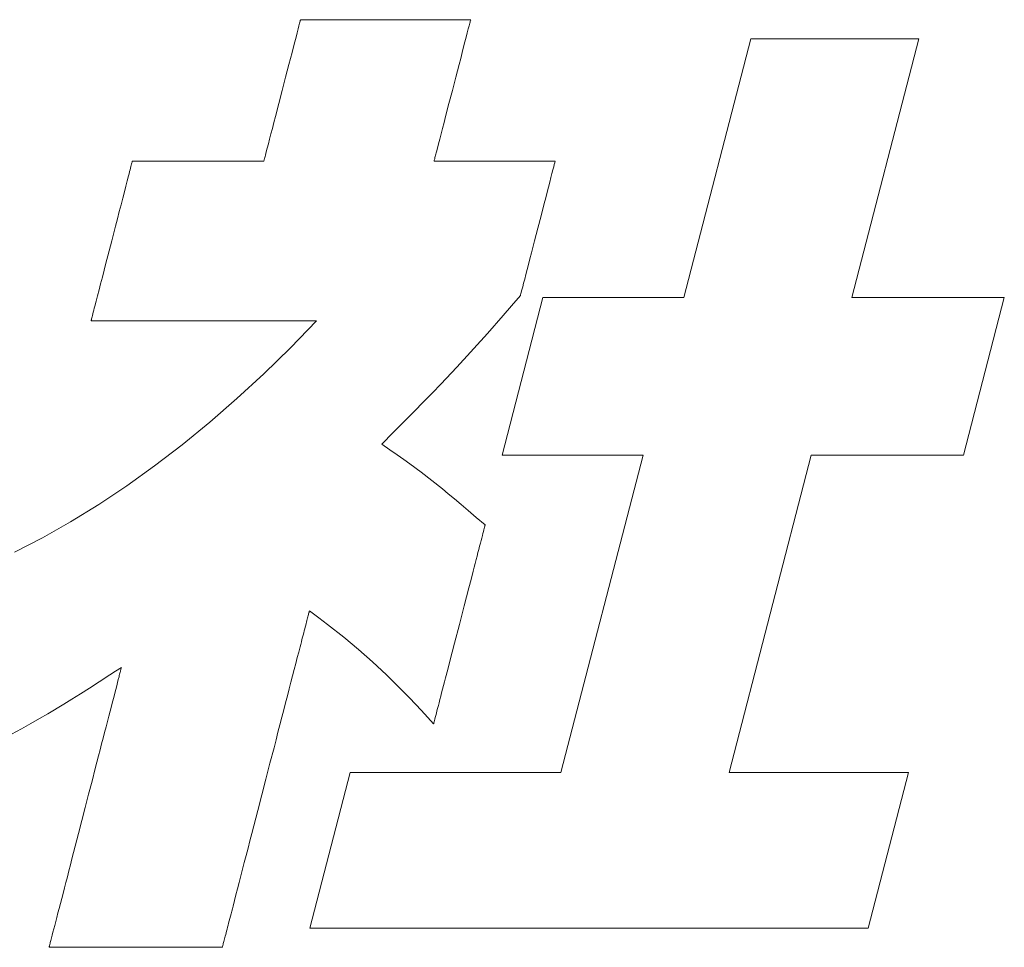
# Model space of a CAD drawing. Units: inches. Extents: x 0 to 5040, y 0 to 3564.
# Drawn here: x 936 to 990, y 139 to 189 of the extents above; entities that cross this region are included whole.
import ezdxf

# ---------------------------------------------------------------- set-up
doc = ezdxf.new("R2010")
doc.units = ezdxf.units.IN
doc.header["$MEASUREMENT"] = 0
doc.layers.add('枠', color=7, linetype='Continuous', lineweight=20)

msp = doc.modelspace()

# ---------------------------------------------------------------- linework, layer by layer
at = {"layer": '枠', "lineweight": 13}
for p, q in [((951.26, 188.789), (951.305, 188.964)), ((951.305, 188.964), (951.325, 189.039)), ((951.325, 189.039), (951.342, 189.105)), ((951.342, 189.105), (951.356, 189.162)), ((951.356, 189.162), (951.369, 189.21)), ((951.369, 189.21), (951.378, 189.247)), ((951.378, 189.247), (951.385, 189.274)), ((951.385, 189.274), (951.39, 189.291)), ((951.39, 189.291), (951.391, 189.297)), ((951.391, 189.297), (951.398, 189.297)), ((951.398, 189.297), (951.418, 189.297)), ((951.418, 189.297), (951.451, 189.297)), ((951.451, 189.297), (951.496, 189.297)), ((951.496, 189.297), (951.553, 189.297)), ((951.553, 189.297), (951.621, 189.297)), ((951.621, 189.297), (951.701, 189.297)), ((951.701, 189.297), (951.791, 189.297)), ((951.791, 189.297), (951.891, 189.297)), ((951.891, 189.297), (952.001, 189.297)), ((952.001, 189.297), (952.121, 189.297)), ((952.121, 189.297), (952.249, 189.297)), ((952.249, 189.297), (952.386, 189.297)), ((952.386, 189.297), (952.531, 189.297)), ((952.531, 189.297), (952.844, 189.297)), ((952.844, 189.297), (953.184, 189.297)), ((953.184, 189.297), (953.548, 189.297)), ((953.548, 189.297), (953.932, 189.297)), ((953.932, 189.297), (954.334, 189.297)), ((954.334, 189.297), (954.749, 189.297)), ((954.749, 189.297), (955.174, 189.297)), ((955.174, 189.297), (956.041, 189.297)), ((956.041, 189.297), (956.908, 189.297)), ((956.908, 189.297), (957.333, 189.297)), ((957.333, 189.297), (957.748, 189.297)), ((957.748, 189.297), (958.15, 189.297)), ((958.15, 189.297), (958.534, 189.297)), ((958.534, 189.297), (958.898, 189.297)), ((958.898, 189.297), (959.238, 189.297)), ((959.238, 189.297), (959.55, 189.297)), ((959.55, 189.297), (959.695, 189.297)), ((959.695, 189.297), (959.832, 189.297)), ((959.832, 189.297), (959.961, 189.297)), ((959.961, 189.297), (960.081, 189.297)), ((960.081, 189.297), (960.191, 189.297)), ((960.191, 189.297), (960.291, 189.297)), ((960.291, 189.297), (960.381, 189.297)), ((960.381, 189.297), (960.461, 189.297)), ((960.461, 189.297), (960.529, 189.297)), ((960.529, 189.297), (960.586, 189.297)), ((960.605, 188.964), (960.559, 188.789)), ((960.586, 189.297), (960.631, 189.297)), ((960.624, 189.039), (960.605, 188.964)), ((960.641, 189.105), (960.624, 189.039)), ((960.631, 189.297), (960.664, 189.297)), ((960.656, 189.162), (960.641, 189.105)), ((960.668, 189.21), (960.656, 189.162)), ((960.664, 189.297), (960.684, 189.297)), ((960.678, 189.247), (960.668, 189.21)), ((960.685, 189.274), (960.678, 189.247)), ((960.684, 189.297), (960.691, 189.297)), ((960.689, 189.291), (960.685, 189.274)), ((960.691, 189.297), (960.689, 189.291)), ((951.079, 188.089), (951.146, 188.349)), ((951.146, 188.349), (951.207, 188.583)), ((951.207, 188.583), (951.26, 188.789)), ((960.445, 188.349), (960.378, 188.089)), ((960.506, 188.583), (960.445, 188.349)), ((960.559, 188.789), (960.506, 188.583)), ((950.927, 187.503), (951.005, 187.806)), ((951.005, 187.806), (951.079, 188.089)), ((960.305, 187.806), (960.226, 187.503)), ((960.378, 188.089), (960.305, 187.806)), ((972.332, 174.11), (975.992, 188.249)), ((975.992, 188.249), (985.176, 188.249)), ((985.176, 188.249), (981.519, 174.11)), ((950.844, 187.184), (950.927, 187.503)), ((960.226, 187.503), (960.144, 187.184)), ((950.577, 186.152), (950.758, 186.85)), ((950.758, 186.85), (950.844, 187.184)), ((960.057, 186.85), (959.876, 186.152)), ((960.144, 187.184), (960.057, 186.85)), ((950.391, 185.431), (950.577, 186.152)), ((959.876, 186.152), (959.69, 185.431)), ((950.204, 184.71), (950.391, 185.431)), ((959.69, 185.431), (959.503, 184.71)), ((950.024, 184.011), (950.204, 184.71)), ((959.503, 184.71), (959.322, 184.011)), ((949.937, 183.678), (950.024, 184.011)), ((959.322, 184.011), (959.236, 183.678)), ((949.855, 183.358), (949.937, 183.678)), ((959.236, 183.678), (959.153, 183.358)), ((949.703, 182.773), (949.776, 183.056)), ((949.776, 183.056), (949.855, 183.358)), ((959.075, 183.056), (959.001, 182.773)), ((959.153, 183.358), (959.075, 183.056)), ((949.575, 182.278), (949.636, 182.513)), ((949.636, 182.513), (949.703, 182.773)), ((958.934, 182.513), (958.873, 182.278)), ((959.001, 182.773), (958.934, 182.513)), ((949.457, 181.822), (949.476, 181.897)), ((949.476, 181.897), (949.522, 182.072)), ((949.522, 182.072), (949.575, 182.278)), ((958.775, 181.897), (958.755, 181.822)), ((958.82, 182.072), (958.775, 181.897)), ((958.873, 182.278), (958.82, 182.072)), ((942.127, 181.275), (942.146, 181.349)), ((942.146, 181.349), (942.163, 181.414)), ((942.163, 181.414), (942.177, 181.467)), ((942.177, 181.467), (942.188, 181.509)), ((942.188, 181.509), (942.196, 181.54)), ((942.196, 181.54), (942.201, 181.559)), ((942.201, 181.559), (942.202, 181.565)), ((942.202, 181.565), (942.207, 181.565)), ((942.207, 181.565), (942.223, 181.565)), ((942.223, 181.565), (942.283, 181.565)), ((942.283, 181.565), (942.38, 181.565)), ((942.38, 181.565), (942.511, 181.565)), ((942.511, 181.565), (942.674, 181.565)), ((942.674, 181.565), (942.866, 181.565)), ((942.866, 181.565), (943.084, 181.565)), ((943.084, 181.565), (943.325, 181.565)), ((943.325, 181.565), (943.588, 181.565)), ((943.588, 181.565), (943.869, 181.565)), ((943.869, 181.565), (944.166, 181.565)), ((944.166, 181.565), (944.477, 181.565)), ((944.477, 181.565), (945.126, 181.565)), ((945.126, 181.565), (945.796, 181.565)), ((945.796, 181.565), (946.467, 181.565)), ((946.467, 181.565), (947.116, 181.565)), ((947.116, 181.565), (947.426, 181.565)), ((947.426, 181.565), (947.723, 181.565)), ((947.723, 181.565), (948.005, 181.565)), ((948.005, 181.565), (948.267, 181.565)), ((948.267, 181.565), (948.509, 181.565)), ((948.509, 181.565), (948.727, 181.565)), ((948.727, 181.565), (948.919, 181.565)), ((948.919, 181.565), (949.082, 181.565)), ((949.082, 181.565), (949.213, 181.565)), ((949.213, 181.565), (949.31, 181.565)), ((949.31, 181.565), (949.37, 181.565)), ((949.37, 181.565), (949.385, 181.565)), ((949.385, 181.565), (949.391, 181.565)), ((949.391, 181.565), (949.392, 181.57)), ((949.392, 181.57), (949.396, 181.587)), ((949.396, 181.587), (949.403, 181.614)), ((949.403, 181.614), (949.413, 181.652)), ((949.413, 181.652), (949.425, 181.699)), ((949.425, 181.699), (949.44, 181.756)), ((949.44, 181.756), (949.457, 181.822)), ((958.69, 181.57), (958.688, 181.565)), ((958.688, 181.565), (958.707, 181.565)), ((958.694, 181.587), (958.69, 181.57)), ((958.701, 181.614), (958.694, 181.587)), ((958.711, 181.652), (958.701, 181.614)), ((958.707, 181.565), (958.763, 181.565)), ((958.723, 181.699), (958.711, 181.652)), ((958.738, 181.756), (958.723, 181.699)), ((958.755, 181.822), (958.738, 181.756)), ((958.763, 181.565), (958.852, 181.565)), ((958.852, 181.565), (958.973, 181.565)), ((958.973, 181.565), (959.123, 181.565)), ((959.123, 181.565), (959.299, 181.565)), ((959.299, 181.565), (959.5, 181.565)), ((959.5, 181.565), (959.722, 181.565)), ((959.722, 181.565), (959.964, 181.565)), ((959.964, 181.565), (960.223, 181.565)), ((960.223, 181.565), (960.497, 181.565)), ((960.497, 181.565), (960.782, 181.565)), ((960.782, 181.565), (961.38, 181.565)), ((961.38, 181.565), (961.997, 181.565)), ((961.997, 181.565), (962.614, 181.565)), ((962.614, 181.565), (963.212, 181.565)), ((963.212, 181.565), (963.497, 181.565)), ((963.497, 181.565), (963.771, 181.565)), ((963.771, 181.565), (964.03, 181.565)), ((964.03, 181.565), (964.272, 181.565)), ((964.272, 181.565), (964.494, 181.565)), ((964.494, 181.565), (964.695, 181.565)), ((964.695, 181.565), (964.871, 181.565)), ((964.871, 181.565), (965.021, 181.565)), ((965.021, 181.565), (965.142, 181.565)), ((965.142, 181.565), (965.231, 181.565)), ((965.258, 181.383), (965.224, 181.249)), ((965.231, 181.565), (965.286, 181.565)), ((965.284, 181.482), (965.258, 181.383)), ((965.293, 181.518), (965.284, 181.482)), ((965.286, 181.565), (965.305, 181.565)), ((965.3, 181.544), (965.293, 181.518)), ((965.304, 181.56), (965.3, 181.544)), ((965.305, 181.565), (965.304, 181.56)), ((941.926, 180.495), (941.994, 180.76)), ((941.994, 180.76), (942.025, 180.88)), ((942.025, 180.88), (942.054, 180.993)), ((942.054, 180.993), (942.081, 181.096)), ((942.081, 181.096), (942.105, 181.19)), ((942.105, 181.19), (942.127, 181.275)), ((965.13, 180.887), (965.073, 180.665)), ((965.181, 181.083), (965.13, 180.887)), ((965.224, 181.249), (965.181, 181.083)), ((941.85, 180.202), (941.926, 180.495)), ((965.009, 180.418), (964.939, 180.149)), ((965.073, 180.665), (965.009, 180.418)), ((941.68, 179.542), (941.768, 179.883)), ((941.768, 179.883), (941.85, 180.202)), ((964.865, 179.862), (964.786, 179.559)), ((964.939, 180.149), (964.865, 179.862)), ((941.489, 178.805), (941.587, 179.182)), ((941.587, 179.182), (941.68, 179.542)), ((964.704, 179.242), (964.533, 178.578)), ((964.786, 179.559), (964.704, 179.242)), ((941.389, 178.416), (941.489, 178.805)), ((941.286, 178.017), (941.389, 178.416)), ((964.533, 178.578), (964.356, 177.894)), ((941.076, 177.204), (941.286, 178.017)), ((964.356, 177.894), (964.179, 177.209)), ((940.866, 176.391), (941.076, 177.204)), ((964.179, 177.209), (964.007, 176.546)), ((964.007, 176.546), (963.925, 176.229)), ((940.662, 175.603), (940.763, 175.992)), ((940.763, 175.992), (940.866, 176.391)), ((963.847, 175.925), (963.772, 175.638)), ((963.925, 176.229), (963.847, 175.925)), ((940.565, 175.226), (940.662, 175.603)), ((963.772, 175.638), (963.703, 175.37)), ((940.384, 174.525), (940.472, 174.866)), ((940.472, 174.866), (940.565, 175.226)), ((963.581, 174.9), (963.531, 174.704)), ((963.639, 175.123), (963.581, 174.9)), ((963.703, 175.37), (963.639, 175.123)), ((940.301, 174.206), (940.384, 174.525)), ((963.427, 174.305), (963.418, 174.269)), ((963.453, 174.404), (963.427, 174.305)), ((963.488, 174.538), (963.453, 174.404)), ((963.531, 174.704), (963.488, 174.538)), ((940.157, 173.648), (940.226, 173.912)), ((940.226, 173.912), (940.301, 174.206)), ((962.405, 165.494), (964.631, 174.11)), ((963.406, 174.222), (962.926, 173.66)), ((963.407, 174.228), (963.406, 174.222)), ((963.411, 174.243), (963.407, 174.228)), ((963.418, 174.269), (963.411, 174.243)), ((964.631, 174.11), (972.332, 174.11)), ((981.519, 174.11), (989.844, 174.11)), ((989.844, 174.11), (987.615, 165.494)), ((940.046, 173.218), (940.07, 173.312)), ((940.07, 173.312), (940.097, 173.415)), ((940.097, 173.415), (940.126, 173.527)), ((940.126, 173.527), (940.157, 173.648)), ((962.926, 173.66), (962.469, 173.128)), ((939.949, 172.843), (939.951, 172.849)), ((939.958, 172.843), (939.949, 172.843)), ((939.951, 172.849), (939.956, 172.868)), ((939.956, 172.868), (939.964, 172.899)), ((939.985, 172.843), (939.958, 172.843)), ((939.964, 172.899), (939.975, 172.941)), ((939.975, 172.941), (939.988, 172.994)), ((940.028, 172.843), (939.985, 172.843)), ((939.988, 172.994), (940.005, 173.059)), ((940.005, 173.059), (940.024, 173.133)), ((940.024, 173.133), (940.046, 173.218)), ((940.088, 172.843), (940.028, 172.843)), ((940.163, 172.843), (940.088, 172.843)), ((940.254, 172.843), (940.163, 172.843)), ((940.359, 172.843), (940.254, 172.843)), ((940.479, 172.843), (940.359, 172.843)), ((940.612, 172.843), (940.479, 172.843)), ((940.758, 172.843), (940.612, 172.843)), ((940.916, 172.843), (940.758, 172.843)), ((941.086, 172.843), (940.916, 172.843)), ((941.268, 172.843), (941.086, 172.843)), ((941.46, 172.843), (941.268, 172.843)), ((941.662, 172.843), (941.46, 172.843)), ((941.874, 172.843), (941.662, 172.843)), ((942.095, 172.843), (941.874, 172.843)), ((942.325, 172.843), (942.095, 172.843)), ((942.562, 172.843), (942.325, 172.843)), ((942.807, 172.843), (942.562, 172.843)), ((943.058, 172.843), (942.807, 172.843)), ((943.316, 172.843), (943.058, 172.843)), ((943.847, 172.843), (943.316, 172.843)), ((944.397, 172.843), (943.847, 172.843)), ((944.96, 172.843), (944.397, 172.843)), ((946.109, 172.843), (944.96, 172.843)), ((947.258, 172.843), (946.109, 172.843)), ((947.821, 172.843), (947.258, 172.843)), ((948.371, 172.843), (947.821, 172.843)), ((948.903, 172.843), (948.371, 172.843)), ((949.16, 172.843), (948.903, 172.843)), ((949.412, 172.843), (949.16, 172.843)), ((949.657, 172.843), (949.412, 172.843)), ((949.894, 172.843), (949.657, 172.843)), ((950.123, 172.843), (949.894, 172.843)), ((950.344, 172.843), (950.123, 172.843)), ((950.556, 172.843), (950.344, 172.843)), ((950.759, 172.843), (950.556, 172.843)), ((950.951, 172.843), (950.759, 172.843)), ((950.841, 171.365), (952.269, 172.843)), ((951.132, 172.843), (950.951, 172.843)), ((951.303, 172.843), (951.132, 172.843)), ((951.461, 172.843), (951.303, 172.843)), ((951.607, 172.843), (951.461, 172.843)), ((951.74, 172.843), (951.607, 172.843)), ((951.859, 172.843), (951.74, 172.843)), ((951.965, 172.843), (951.859, 172.843)), ((952.055, 172.843), (951.965, 172.843)), ((952.131, 172.843), (952.055, 172.843)), ((952.191, 172.843), (952.131, 172.843)), ((952.234, 172.843), (952.191, 172.843)), ((952.26, 172.843), (952.234, 172.843)), ((952.269, 172.843), (952.26, 172.843)), ((962.469, 173.128), (961.603, 172.138)), ((961.603, 172.138), (959.935, 170.306)), ((949.39, 169.947), (950.841, 171.365)), ((959.935, 170.306), (959.06, 169.384)), ((947.92, 168.59), (949.39, 169.947)), ((959.06, 169.384), (958.596, 168.904)), ((946.433, 167.297), (947.92, 168.59)), ((958.109, 168.403), (957.593, 167.878)), ((958.596, 168.904), (958.109, 168.403)), ((957.593, 167.878), (957.045, 167.323)), ((957.045, 167.323), (956.459, 166.733)), ((944.931, 166.07), (946.433, 167.297)), ((956.459, 166.733), (955.832, 166.103)), ((943.418, 164.91), (944.931, 166.07)), ((955.832, 166.103), (956.271, 165.796)), ((956.271, 165.796), (956.671, 165.515)), ((956.671, 165.515), (957.035, 165.256)), ((957.035, 165.256), (957.372, 165.014)), ((970.104, 165.494), (962.405, 165.494)), ((965.62, 148.153), (970.104, 165.494)), ((979.291, 165.494), (974.804, 148.153)), ((987.615, 165.494), (979.291, 165.494)), ((941.895, 163.82), (943.418, 164.91)), ((957.372, 165.014), (957.986, 164.561)), ((957.986, 164.561), (958.562, 164.119)), ((958.562, 164.119), (959.15, 163.648)), ((940.366, 162.8), (941.895, 163.82)), ((959.15, 163.648), (959.463, 163.39)), ((959.463, 163.39), (959.799, 163.111)), ((959.799, 163.111), (960.161, 162.805)), ((938.832, 161.855), (940.366, 162.8)), ((960.161, 162.805), (960.558, 162.468)), ((960.558, 162.468), (960.995, 162.096)), ((960.995, 162.096), (961.478, 161.683)), ((937.297, 160.984), (938.832, 161.855)), ((961.409, 161.414), (961.385, 161.321)), ((961.43, 161.494), (961.409, 161.414)), ((961.447, 161.561), (961.43, 161.494)), ((961.461, 161.613), (961.447, 161.561)), ((961.47, 161.652), (961.461, 161.613)), ((961.476, 161.675), (961.47, 161.652)), ((961.478, 161.683), (961.476, 161.675)), ((935.763, 160.191), (937.297, 160.984)), ((961.294, 160.969), (961.258, 160.829)), ((961.327, 161.098), (961.294, 160.969)), ((961.358, 161.216), (961.327, 161.098)), ((961.385, 161.321), (961.358, 161.216)), ((961.133, 160.349), (961.087, 160.17)), ((961.177, 160.519), (961.133, 160.349)), ((961.219, 160.679), (961.177, 160.519)), ((961.258, 160.829), (961.219, 160.679)), ((960.988, 159.788), (960.936, 159.585)), ((961.039, 159.983), (960.988, 159.788)), ((961.087, 160.17), (961.039, 159.983)), ((960.882, 159.376), (960.826, 159.16)), ((960.936, 159.585), (960.882, 159.376)), ((960.709, 158.71), (960.588, 158.241)), ((960.826, 159.16), (960.709, 158.71)), ((960.588, 158.241), (960.462, 157.756)), ((960.462, 157.756), (960.334, 157.258)), ((960.334, 157.258), (960.071, 156.244)), ((951.779, 156.605), (951.761, 156.534)), ((951.796, 156.67), (951.779, 156.605)), ((951.811, 156.729), (951.796, 156.67)), ((951.825, 156.782), (951.811, 156.729)), ((951.837, 156.83), (951.825, 156.782)), ((951.848, 156.871), (951.837, 156.83)), ((951.857, 156.907), (951.848, 156.871)), ((951.865, 156.936), (951.857, 156.907)), ((951.871, 156.959), (951.865, 156.936)), ((951.875, 156.975), (951.871, 156.959)), ((951.878, 156.985), (951.875, 156.975)), ((952.39, 156.606), (951.878, 156.989)), ((951.878, 156.989), (951.878, 156.985)), ((952.87, 156.241), (952.39, 156.606)), ((951.649, 156.102), (951.623, 156)), ((951.674, 156.199), (951.649, 156.102)), ((951.698, 156.29), (951.674, 156.199)), ((951.72, 156.377), (951.698, 156.29)), ((951.741, 156.458), (951.72, 156.377)), ((951.761, 156.534), (951.741, 156.458)), ((953.753, 155.55), (952.87, 156.241)), ((960.071, 156.244), (959.809, 155.229)), ((951.505, 155.546), (951.473, 155.421)), ((951.536, 155.666), (951.505, 155.546)), ((951.566, 155.782), (951.536, 155.666)), ((951.595, 155.894), (951.566, 155.782)), ((951.623, 156), (951.595, 155.894)), ((954.561, 154.883), (953.753, 155.55)), ((951.369, 155.021), (951.333, 154.879)), ((951.405, 155.158), (951.369, 155.021)), ((951.44, 155.292), (951.405, 155.158)), ((951.473, 155.421), (951.44, 155.292)), ((959.809, 155.229), (959.68, 154.732)), ((951.217, 154.432), (951.135, 154.116)), ((951.295, 154.734), (951.217, 154.432)), ((951.333, 154.879), (951.295, 154.734)), ((955.328, 154.209), (954.561, 154.883)), ((959.68, 154.732), (959.554, 154.247)), ((941.607, 153.897), (941.282, 153.685)), ((941.596, 153.853), (941.601, 153.872)), ((941.601, 153.872), (941.605, 153.886)), ((941.605, 153.886), (941.607, 153.894)), ((941.607, 153.894), (941.607, 153.897)), ((951.135, 154.116), (951.05, 153.786)), ((956.088, 153.496), (955.328, 154.209)), ((959.554, 154.247), (959.433, 153.777)), ((940.971, 153.484), (940.393, 153.11)), ((941.282, 153.685), (940.971, 153.484)), ((941.438, 153.239), (941.476, 153.388)), ((941.476, 153.388), (941.493, 153.455)), ((941.493, 153.455), (941.51, 153.519)), ((941.51, 153.519), (941.525, 153.577)), ((941.525, 153.577), (941.539, 153.631)), ((941.539, 153.631), (941.552, 153.681)), ((941.552, 153.681), (941.563, 153.725)), ((941.563, 153.725), (941.573, 153.765)), ((941.573, 153.765), (941.582, 153.799)), ((941.582, 153.799), (941.59, 153.829)), ((941.59, 153.829), (941.596, 153.853)), ((950.961, 153.443), (950.87, 153.089)), ((951.05, 153.786), (950.961, 153.443)), ((956.875, 152.712), (956.088, 153.496)), ((959.316, 153.328), (959.261, 153.112)), ((959.433, 153.777), (959.316, 153.328)), ((940.393, 153.11), (939.863, 152.77)), ((941.297, 152.696), (941.348, 152.893)), ((941.348, 152.893), (941.395, 153.074)), ((941.395, 153.074), (941.438, 153.239)), ((950.87, 153.089), (950.775, 152.724)), ((959.206, 152.902), (959.154, 152.7)), ((959.261, 153.112), (959.206, 152.902)), ((939.371, 152.457), (938.906, 152.166)), ((939.863, 152.77), (939.371, 152.457)), ((941.123, 152.021), (941.184, 152.26)), ((941.184, 152.26), (941.243, 152.485)), ((941.243, 152.485), (941.297, 152.696)), ((950.678, 152.349), (950.579, 151.964)), ((950.775, 152.724), (950.678, 152.349)), ((957.289, 152.284), (956.875, 152.712)), ((957.722, 151.826), (957.289, 152.284)), ((959.055, 152.317), (959.009, 152.139)), ((959.103, 152.504), (959.055, 152.317)), ((959.154, 152.7), (959.103, 152.504)), ((938.46, 151.891), (937.581, 151.365)), ((938.906, 152.166), (938.46, 151.891)), ((940.99, 151.507), (941.058, 151.77)), ((941.058, 151.77), (941.123, 152.021)), ((950.579, 151.964), (950.477, 151.571)), ((958.179, 151.334), (957.722, 151.826)), ((958.923, 151.809), (958.884, 151.658)), ((958.965, 151.969), (958.923, 151.809)), ((959.009, 152.139), (958.965, 151.969)), ((937.581, 151.365), (937.129, 151.101)), ((940.845, 150.947), (940.919, 151.232)), ((940.919, 151.232), (940.99, 151.507)), ((950.374, 151.17), (950.268, 150.763)), ((950.477, 151.571), (950.374, 151.17)), ((958.664, 150.805), (958.179, 151.334)), ((958.757, 151.167), (958.733, 151.074)), ((958.785, 151.272), (958.757, 151.167)), ((958.815, 151.39), (958.785, 151.272)), ((958.848, 151.518), (958.815, 151.39)), ((958.884, 151.658), (958.848, 151.518)), ((936.655, 150.83), (936.149, 150.545)), ((937.129, 151.101), (936.655, 150.83)), ((940.691, 150.349), (940.769, 150.653)), ((940.769, 150.653), (940.845, 150.947)), ((950.268, 150.763), (950.161, 150.35)), ((958.666, 150.813), (958.664, 150.805)), ((958.672, 150.836), (958.666, 150.813)), ((958.682, 150.874), (958.672, 150.836)), ((958.695, 150.927), (958.682, 150.874)), ((958.712, 150.994), (958.695, 150.927)), ((958.733, 151.074), (958.712, 150.994)), ((936.149, 150.545), (935.601, 150.241)), ((940.61, 150.037), (940.691, 150.349)), ((950.161, 150.35), (950.053, 149.932)), ((940.443, 149.39), (940.527, 149.717)), ((940.527, 149.717), (940.61, 150.037)), ((950.053, 149.932), (949.944, 149.509)), ((940.269, 148.718), (940.357, 149.057)), ((940.357, 149.057), (940.443, 149.39)), ((949.944, 149.509), (949.723, 148.655)), ((940.18, 148.374), (940.269, 148.718)), ((949.723, 148.655), (949.5, 147.794)), ((940, 147.675), (940.18, 148.374)), ((951.899, 139.649), (954.099, 148.153)), ((954.099, 148.153), (965.62, 148.153)), ((974.804, 148.153), (984.614, 148.153)), ((984.614, 148.153), (982.414, 139.649)), ((939.816, 146.964), (940, 147.675)), ((949.5, 147.794), (949.278, 146.934)), ((939.631, 146.248), (939.816, 146.964)), ((949.278, 146.934), (949.057, 146.079)), ((939.446, 145.532), (939.631, 146.248)), ((949.057, 146.079), (948.947, 145.657)), ((939.262, 144.822), (939.446, 145.532)), ((948.947, 145.657), (948.839, 145.239)), ((939.082, 144.122), (939.262, 144.822)), ((948.732, 144.826), (948.627, 144.418)), ((948.839, 145.239), (948.732, 144.826)), ((948.627, 144.418), (948.523, 144.018)), ((938.905, 143.44), (938.993, 143.779)), ((938.993, 143.779), (939.082, 144.122)), ((948.523, 144.018), (948.422, 143.625)), ((938.735, 142.78), (938.819, 143.107)), ((938.819, 143.107), (938.905, 143.44)), ((948.322, 143.24), (948.225, 142.865)), ((948.422, 143.625), (948.322, 143.24)), ((938.652, 142.46), (938.735, 142.78)), ((948.225, 142.865), (948.131, 142.5)), ((938.493, 141.844), (938.571, 142.148)), ((938.571, 142.148), (938.652, 142.46)), ((948.039, 142.145), (947.951, 141.803)), ((948.131, 142.5), (948.039, 142.145)), ((938.343, 141.264), (938.417, 141.549)), ((938.417, 141.549), (938.493, 141.844)), ((947.951, 141.803), (947.865, 141.473)), ((938.204, 140.727), (938.272, 140.99)), ((938.272, 140.99), (938.343, 141.264)), ((947.783, 141.157), (947.705, 140.855)), ((947.865, 141.473), (947.783, 141.157)), ((938.077, 140.237), (938.139, 140.476)), ((938.139, 140.476), (938.204, 140.727)), ((947.596, 140.43), (947.561, 140.297)), ((947.631, 140.568), (947.596, 140.43)), ((947.668, 140.709), (947.631, 140.568)), ((947.705, 140.855), (947.668, 140.709)), ((937.965, 139.8), (938.019, 140.012)), ((938.019, 140.012), (938.077, 140.237)), ((947.464, 139.922), (947.434, 139.806)), ((947.495, 140.043), (947.464, 139.922)), ((947.528, 140.168), (947.495, 140.043)), ((947.561, 140.297), (947.528, 140.168)), ((937.824, 139.257), (937.867, 139.422)), ((937.867, 139.422), (937.914, 139.604)), ((937.914, 139.604), (937.965, 139.8)), ((947.326, 139.39), (947.303, 139.298)), ((947.351, 139.487), (947.326, 139.39)), ((947.378, 139.589), (947.351, 139.487)), ((947.405, 139.695), (947.378, 139.589)), ((947.434, 139.806), (947.405, 139.695)), ((982.414, 139.649), (951.899, 139.649)), ((937.699, 138.772), (937.71, 138.816)), ((937.71, 138.816), (937.723, 138.865)), ((937.723, 138.865), (937.737, 138.919)), ((937.737, 138.919), (937.752, 138.978)), ((937.752, 138.978), (937.768, 139.041)), ((937.768, 139.041), (937.786, 139.109)), ((937.786, 139.109), (937.824, 139.257)), ((947.175, 138.806), (947.163, 138.759)), ((947.189, 138.86), (947.175, 138.806)), ((947.205, 138.919), (947.189, 138.86)), ((947.221, 138.984), (947.205, 138.919)), ((947.24, 139.055), (947.221, 138.984)), ((947.259, 139.13), (947.24, 139.055)), ((947.28, 139.212), (947.259, 139.13)), ((947.303, 139.298), (947.28, 139.212)), ((937.654, 138.6), (937.655, 138.603)), ((937.661, 138.6), (937.654, 138.6)), ((937.655, 138.603), (937.657, 138.611)), ((937.657, 138.611), (937.661, 138.625)), ((937.661, 138.625), (937.666, 138.644)), ((937.682, 138.6), (937.661, 138.6)), ((937.666, 138.644), (937.672, 138.668)), ((937.672, 138.668), (937.68, 138.698)), ((937.68, 138.698), (937.689, 138.732)), ((937.715, 138.6), (937.682, 138.6)), ((937.689, 138.732), (937.699, 138.772)), ((937.761, 138.6), (937.715, 138.6)), ((937.819, 138.6), (937.761, 138.6)), ((937.888, 138.6), (937.819, 138.6)), ((937.969, 138.6), (937.888, 138.6)), ((938.061, 138.6), (937.969, 138.6)), ((938.163, 138.6), (938.061, 138.6)), ((938.276, 138.6), (938.163, 138.6)), ((938.397, 138.6), (938.276, 138.6)), ((938.528, 138.6), (938.397, 138.6)), ((938.668, 138.6), (938.528, 138.6)), ((938.815, 138.6), (938.668, 138.6)), ((939.134, 138.6), (938.815, 138.6)), ((939.48, 138.6), (939.134, 138.6)), ((939.85, 138.6), (939.48, 138.6)), ((940.241, 138.6), (939.85, 138.6)), ((940.65, 138.6), (940.241, 138.6)), ((941.072, 138.6), (940.65, 138.6)), ((941.505, 138.6), (941.072, 138.6)), ((942.388, 138.6), (941.505, 138.6)), ((943.271, 138.6), (942.388, 138.6)), ((943.704, 138.6), (943.271, 138.6)), ((944.126, 138.6), (943.704, 138.6)), ((944.535, 138.6), (944.126, 138.6)), ((944.926, 138.6), (944.535, 138.6)), ((945.297, 138.6), (944.926, 138.6)), ((945.643, 138.6), (945.297, 138.6)), ((945.961, 138.6), (945.643, 138.6)), ((946.109, 138.6), (945.961, 138.6)), ((946.248, 138.6), (946.109, 138.6)), ((946.379, 138.6), (946.248, 138.6)), ((946.501, 138.6), (946.379, 138.6)), ((946.613, 138.6), (946.501, 138.6)), ((946.715, 138.6), (946.613, 138.6)), ((946.807, 138.6), (946.715, 138.6)), ((946.888, 138.6), (946.807, 138.6)), ((946.958, 138.6), (946.888, 138.6)), ((947.016, 138.6), (946.958, 138.6)), ((947.062, 138.6), (947.016, 138.6)), ((947.095, 138.6), (947.062, 138.6)), ((947.115, 138.6), (947.095, 138.6)), ((947.122, 138.6), (947.115, 138.6)), ((947.123, 138.603), (947.122, 138.6)), ((947.126, 138.613), (947.123, 138.603)), ((947.13, 138.63), (947.126, 138.613)), ((947.136, 138.653), (947.13, 138.63)), ((947.143, 138.682), (947.136, 138.653)), ((947.152, 138.717), (947.143, 138.682)), ((947.163, 138.759), (947.152, 138.717))]:
    msp.add_line(p, q, dxfattribs=at)

doc.saveas('drawing.dxf')
